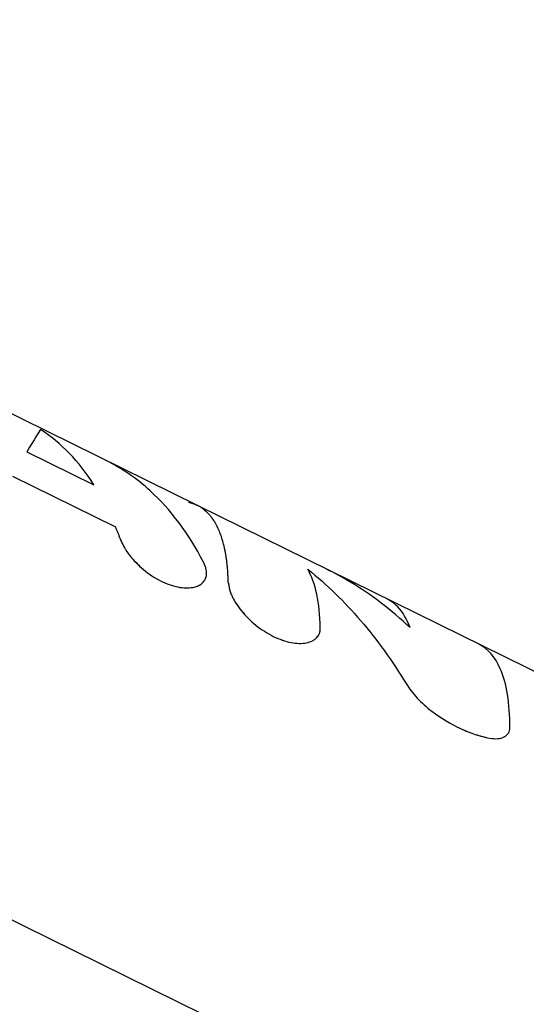
# Model space of a CAD drawing. Units: millimetres. Extents: x -11559 to 10367, y -7173 to 7456.
# Drawn here: x -2372 to -2344, y 4741 to 4796 of the extents above; entities that cross this region are included whole.
import ezdxf

# ---------------------------------------------------------------- set-up
doc = ezdxf.new("R2010")
doc.units = ezdxf.units.MM
doc.header["$LTSCALE"] = 20
doc.layers.add('2d', color=230, linetype='Continuous')

msp = doc.modelspace()

# ---------------------------------------------------------------- linework, layer by layer
at = {"layer": '2d'}
for p, q in [((-2362.497, 4768.637), (-2417.182, 4795.6)), ((-2465.657, 4791.425), (-2319.52, 4719.369)), ((-2371.949, 4771.621), (-2368.233, 4769.789)), ((-2372.748, 4770.263), (-2367.046, 4767.452)), ((-2314.779, 4745.108), (-2362.481, 4768.629)), ((-2355.766, 4761.457), (-2355.767, 4761.456)), ((-2345.385, 4755.856), (-2345.385, 4755.856))]:
    msp.add_line(p, q, dxfattribs=at)
for points in [[(-2371.193, 4772.857), (-2371.29, 4772.725), (-2371.537, 4772.304), (-2371.949, 4771.621)], [(-2368.233, 4769.789), (-2369.06, 4771.082), (-2370.052, 4772.115), (-2371.193, 4772.857)], [(-2362.514, 4768.645), (-2362.657, 4768.714), (-2362.809, 4768.767), (-2362.969, 4768.802)], [(-2363.308, 4764.073), (-2363.308, 4764.073), (-2363.308, 4764.073), (-2363.308, 4764.073)], [(-2351.059, 4762.585), (-2351.059, 4762.585), (-2351.059, 4762.585), (-2351.059, 4762.585)], [(-2356.623, 4760.992), (-2356.623, 4760.992), (-2356.623, 4760.992), (-2356.623, 4760.992)]]:
    msp.add_open_spline(points, degree=3, dxfattribs=at)
for points, knots in [([(-2362.161, 4765.498), (-2362.979, 4767.077), (-2363.967, 4768.409), (-2365.868, 4770.14), (-2366.689, 4770.703), (-2367.573, 4771.139)], [0, 0, 0, 0, 0.5, 0.5, 0.8276978, 0.8276978, 0.8276978, 0.8276978]), ([(-2360.784, 4764.364), (-2360.785, 4764.439), (-2360.788, 4764.556), (-2360.8, 4764.79), (-2360.805, 4764.877), (-2360.815, 4765.021), (-2360.819, 4765.071), (-2360.825, 4765.149), (-2360.827, 4765.175), (-2360.831, 4765.216), (-2360.832, 4765.23), (-2360.834, 4765.25), (-2360.835, 4765.257), (-2360.836, 4765.267), (-2360.836, 4765.271), (-2360.837, 4765.278), (-2360.837, 4765.282), (-2360.838, 4765.288), (-2360.838, 4765.29), (-2360.839, 4765.295), (-2360.839, 4765.298), (-2360.84, 4765.306), (-2360.84, 4765.311), (-2360.842, 4765.326), (-2360.843, 4765.336), (-2360.846, 4765.367), (-2360.848, 4765.387), (-2360.855, 4765.447), (-2360.86, 4765.486), (-2360.874, 4765.599), (-2360.883, 4765.671), (-2360.904, 4765.808), (-2360.914, 4765.872), (-2360.93, 4765.965), (-2360.935, 4765.995), (-2360.943, 4766.038), (-2360.946, 4766.052), (-2360.95, 4766.074), (-2360.951, 4766.081), (-2360.953, 4766.091), (-2360.954, 4766.095), (-2360.955, 4766.102), (-2360.956, 4766.105), (-2360.957, 4766.112), (-2360.958, 4766.116), (-2360.96, 4766.125), (-2360.961, 4766.129), (-2360.963, 4766.141), (-2360.965, 4766.149), (-2360.969, 4766.173), (-2360.973, 4766.188), (-2360.983, 4766.236), (-2360.989, 4766.267), (-2361.01, 4766.361), (-2361.025, 4766.422), (-2361.071, 4766.603), (-2361.104, 4766.719), (-2361.176, 4766.942), (-2361.214, 4767.049), (-2361.276, 4767.203), (-2361.297, 4767.254), (-2361.33, 4767.327), (-2361.341, 4767.352), (-2361.358, 4767.388), (-2361.364, 4767.4), (-2361.372, 4767.417), (-2361.375, 4767.423), (-2361.38, 4767.432), (-2361.381, 4767.435), (-2361.383, 4767.44), (-2361.384, 4767.441), (-2361.385, 4767.443), (-2361.385, 4767.444), (-2361.386, 4767.445), (-2361.387, 4767.446), (-2361.387, 4767.447), (-2361.387, 4767.447), (-2361.387, 4767.447), (-2361.387, 4767.448), (-2361.387, 4767.448), (-2361.387, 4767.448), (-2361.388, 4767.449), (-2361.388, 4767.45), (-2361.389, 4767.452), (-2361.39, 4767.454), (-2361.393, 4767.459), (-2361.395, 4767.463), (-2361.402, 4767.477), (-2361.408, 4767.488), (-2361.429, 4767.53), (-2361.448, 4767.566), (-2361.497, 4767.654), (-2361.527, 4767.706), (-2361.583, 4767.793), (-2361.603, 4767.823), (-2361.635, 4767.871), (-2361.647, 4767.887), (-2361.664, 4767.912), (-2361.67, 4767.92), (-2361.679, 4767.933), (-2361.682, 4767.937), (-2361.687, 4767.943), (-2361.689, 4767.945), (-2361.691, 4767.949), (-2361.692, 4767.95), (-2361.693, 4767.952), (-2361.694, 4767.953), (-2361.696, 4767.955), (-2361.696, 4767.955), (-2361.697, 4767.957), (-2361.698, 4767.957), (-2361.699, 4767.959), (-2361.7, 4767.961), (-2361.703, 4767.965), (-2361.705, 4767.967), (-2361.711, 4767.975), (-2361.715, 4767.981), (-2361.727, 4767.996), (-2361.736, 4768.007), (-2361.76, 4768.037), (-2361.776, 4768.056), (-2361.823, 4768.113), (-2361.855, 4768.148), (-2361.916, 4768.213), (-2361.946, 4768.243), (-2361.991, 4768.285), (-2362.005, 4768.298), (-2362.027, 4768.318), (-2362.034, 4768.324), (-2362.044, 4768.333), (-2362.048, 4768.336), (-2362.053, 4768.341), (-2362.055, 4768.342), (-2362.058, 4768.345), (-2362.06, 4768.347), (-2362.064, 4768.35), (-2362.066, 4768.352), (-2362.07, 4768.355), (-2362.072, 4768.357), (-2362.078, 4768.362), (-2362.082, 4768.366), (-2362.095, 4768.376), (-2362.103, 4768.383), (-2362.129, 4768.404), (-2362.146, 4768.417), (-2362.197, 4768.456), (-2362.232, 4768.481), (-2362.338, 4768.552), (-2362.412, 4768.594), (-2362.491, 4768.634), (-2362.494, 4768.635), (-2362.497, 4768.637)], [0, 0, 0, 0, 0.0625, 0.0625, 0.09375, 0.09375, 0.109375, 0.109375, 0.1171875, 0.1171875, 0.1210938, 0.1210938, 0.1230469, 0.1230469, 0.1240234, 0.1240234, 0.125, 0.125, 0.1259766, 0.1259766, 0.1269531, 0.1269531, 0.1289062, 0.1289062, 0.1328125, 0.1328125, 0.140625, 0.140625, 0.15625, 0.15625, 0.1875, 0.1875, 0.21875, 0.21875, 0.234375, 0.234375, 0.2421875, 0.2421875, 0.2460938, 0.2460938, 0.2480469, 0.2480469, 0.25, 0.25, 0.2519531, 0.2519531, 0.2539062, 0.2539062, 0.2578125, 0.2578125, 0.265625, 0.265625, 0.28125, 0.28125, 0.3125, 0.3125, 0.375, 0.375, 0.4375, 0.4375, 0.46875, 0.46875, 0.484375, 0.484375, 0.4921875, 0.4921875, 0.4960938, 0.4960938, 0.4980469, 0.4980469, 0.4990234, 0.4990234, 0.4995117, 0.4995117, 0.5, 0.5, 0.5004883, 0.5004883, 0.5009766, 0.5009766, 0.5019531, 0.5019531, 0.5039062, 0.5039062, 0.5078125, 0.5078125, 0.515625, 0.515625, 0.53125, 0.53125, 0.5625, 0.5625, 0.59375, 0.59375, 0.609375, 0.609375, 0.6171875, 0.6171875, 0.6210938, 0.6210938, 0.6230469, 0.6230469, 0.6240234, 0.6240234, 0.6245117, 0.6245117, 0.625, 0.625, 0.6254883, 0.6254883, 0.6259766, 0.6259766, 0.6269531, 0.6269531, 0.6289062, 0.6289062, 0.6328125, 0.6328125, 0.640625, 0.640625, 0.65625, 0.65625, 0.6875, 0.6875, 0.71875, 0.71875, 0.734375, 0.734375, 0.7421875, 0.7421875, 0.7460938, 0.7460938, 0.7480469, 0.7480469, 0.75, 0.75, 0.7519531, 0.7519531, 0.7539062, 0.7539062, 0.7578125, 0.7578125, 0.765625, 0.765625, 0.78125, 0.78125, 0.8125, 0.8125, 0.875, 0.875, 0.8777484, 0.8777484, 0.8777484, 0.8777484]), ([(-2367.046, 4767.452), (-2367.023, 4767.397), (-2367.001, 4767.342), (-2366.978, 4767.287), (-2366.956, 4767.232), (-2366.934, 4767.177), (-2366.912, 4767.121), (-2366.868, 4767.01), (-2366.825, 4766.897), (-2366.782, 4766.784)], [0, 0, 0, 0, 0.000254394, 0.000254394, 0.000254394, 0.000508787, 0.000508787, 0.000508787, 0.001016991, 0.001016991, 0.001016991, 0.001016991]), ([(-2366.782, 4766.784), (-2366.761, 4766.74), (-2366.742, 4766.701), (-2366.719, 4766.651), (-2366.711, 4766.636), (-2366.701, 4766.616), (-2366.698, 4766.609), (-2366.693, 4766.6), (-2366.692, 4766.597), (-2366.69, 4766.592), (-2366.689, 4766.591), (-2366.688, 4766.588), (-2366.687, 4766.587), (-2366.686, 4766.583), (-2366.684, 4766.58), (-2366.682, 4766.576), (-2366.681, 4766.574), (-2366.677, 4766.567), (-2366.675, 4766.562), (-2366.669, 4766.549), (-2366.664, 4766.54), (-2366.651, 4766.513), (-2366.642, 4766.496), (-2366.625, 4766.463), (-2366.617, 4766.446), (-2366.605, 4766.422), (-2366.601, 4766.415), (-2366.593, 4766.399), (-2366.589, 4766.392), (-2366.58, 4766.376), (-2366.575, 4766.366), (-2366.566, 4766.348), (-2366.561, 4766.34), (-2366.546, 4766.313), (-2366.537, 4766.296), (-2366.518, 4766.262), (-2366.508, 4766.246), (-2366.489, 4766.213), (-2366.479, 4766.197), (-2366.459, 4766.164), (-2366.448, 4766.146), (-2366.426, 4766.111), (-2366.415, 4766.094), (-2366.381, 4766.043), (-2366.357, 4766.009), (-2366.284, 4765.908), (-2366.232, 4765.84), (-2366.147, 4765.737), (-2366.118, 4765.702), (-2366.057, 4765.633), (-2366.025, 4765.598), (-2365.962, 4765.53), (-2365.931, 4765.497), (-2365.866, 4765.431), (-2365.833, 4765.398), (-2365.732, 4765.3), (-2365.663, 4765.236), (-2365.301, 4764.919), (-2364.993, 4764.702), (-2364.342, 4764.347), (-2364.012, 4764.217), (-2363.538, 4764.102), (-2363.386, 4764.078), (-2363.096, 4764.057), (-2362.96, 4764.06), (-2362.707, 4764.093), (-2362.593, 4764.122), (-2362.389, 4764.206), (-2362.301, 4764.26), (-2362.156, 4764.39), (-2362.099, 4764.465), (-2362.019, 4764.635), (-2361.996, 4764.728), (-2361.984, 4764.93), (-2361.995, 4765.037), (-2362.031, 4765.178), (-2362.04, 4765.206), (-2362.054, 4765.249), (-2362.059, 4765.264), (-2362.066, 4765.285), (-2362.069, 4765.293), (-2362.075, 4765.307), (-2362.078, 4765.315), (-2362.083, 4765.328), (-2362.085, 4765.335), (-2362.091, 4765.348), (-2362.094, 4765.355), (-2362.103, 4765.376), (-2362.109, 4765.39), (-2362.129, 4765.434), (-2362.144, 4765.465), (-2362.161, 4765.498)], [0, 0, 0, 0, 0.015625, 0.015625, 0.023438, 0.023438, 0.027344, 0.027344, 0.029297, 0.029297, 0.030273, 0.030273, 0.03125, 0.03125, 0.032227, 0.032227, 0.033203, 0.033203, 0.035156, 0.035156, 0.039062, 0.039062, 0.046875, 0.046875, 0.054688, 0.054688, 0.058594, 0.058594, 0.0625, 0.0625, 0.066406, 0.066406, 0.070312, 0.070312, 0.078125, 0.078125, 0.085938, 0.085938, 0.09375, 0.09375, 0.101562, 0.101562, 0.109375, 0.109375, 0.125, 0.125, 0.15625, 0.15625, 0.171875, 0.171875, 0.1875, 0.1875, 0.203125, 0.203125, 0.21875, 0.21875, 0.25, 0.25, 0.375, 0.375, 0.5, 0.5, 0.5625, 0.5625, 0.625, 0.625, 0.6875, 0.6875, 0.75, 0.75, 0.8125, 0.8125, 0.875, 0.875, 0.9375, 0.9375, 0.953125, 0.953125, 0.960938, 0.960938, 0.964844, 0.964844, 0.96875, 0.96875, 0.972656, 0.972656, 0.976562, 0.976562, 0.984375, 0.984375, 1, 1, 1, 1]), ([(-2366.782, 4766.784), (-2366.761, 4766.74), (-2366.742, 4766.701), (-2366.719, 4766.651), (-2366.708, 4766.629), (-2366.696, 4766.606), (-2366.691, 4766.595), (-2366.689, 4766.591), (-2366.688, 4766.588), (-2366.688, 4766.587), (-2366.668, 4766.548), (-2366.642, 4766.495), (-2366.613, 4766.438), (-2366.601, 4766.415), (-2366.593, 4766.399), (-2366.589, 4766.393), (-2366.566, 4766.348), (-2366.537, 4766.296), (-2366.508, 4766.246), (-2366.489, 4766.213), (-2366.48, 4766.198), (-2366.427, 4766.111), (-2366.381, 4766.042), (-2366.284, 4765.908), (-2366.206, 4765.806), (-2366.118, 4765.702), (-2366.057, 4765.633), (-2366.025, 4765.597), (-2365.869, 4765.43), (-2365.735, 4765.3), (-2365.301, 4764.919), (-2364.993, 4764.702), (-2364.342, 4764.347), (-2364.012, 4764.217), (-2363.38, 4764.064), (-2363.087, 4764.043), (-2362.79, 4764.082), (-2362.748, 4764.089), (-2362.707, 4764.098)], [0, 0, 0, 0, 0.015625, 0.015625, 0.0234375, 0.0273437, 0.0292969, 0.0302734, 0.0302734, 0.03125, 0.03125, 0.046875, 0.0546875, 0.0585937, 0.0585937, 0.0625, 0.0625, 0.078125, 0.0859375, 0.0859375, 0.09375, 0.09375, 0.125, 0.125, 0.15625, 0.171875, 0.171875, 0.1875, 0.1875, 0.25, 0.25, 0.375, 0.375, 0.5, 0.5, 0.625, 0.625, 0.646581, 0.646581, 0.646581, 0.646581]), ([(-2362.084, 4764.502), (-2362.029, 4764.599), (-2361.997, 4764.709), (-2361.985, 4764.902), (-2361.99, 4764.978), (-2362.004, 4765.057)], [0.8002844, 0.8002844, 0.8002844, 0.8002844, 0.875, 0.875, 0.9201085, 0.9201085, 0.9201085, 0.9201085]), ([(-2355.681, 4761.847), (-2355.696, 4762.543), (-2355.762, 4763.165), (-2355.993, 4764.254), (-2356.158, 4764.716), (-2356.371, 4765.096)], [0, 0, 0, 0, 0.003848892, 0.003848892, 0.007697785, 0.007697785, 0.007697785, 0.007697785]), ([(-2356.371, 4765.096), (-2355.326, 4764.259), (-2354.348, 4763.305), (-2352.529, 4761.182), (-2351.688, 4760.013), (-2350.916, 4758.749)], [0, 0, 0, 0, 0.5, 0.5, 1, 1, 1, 1]), ([(-2350.706, 4761.859), (-2351.73, 4762.83), (-2352.83, 4763.672), (-2354.435, 4764.638), (-2354.878, 4764.88), (-2355.331, 4765.103)], [0, 0, 0, 0, 0.5, 0.5, 0.685134, 0.685134, 0.685134, 0.685134]), ([(-2362.408, 4764.203), (-2362.341, 4764.238), (-2362.281, 4764.279), (-2362.215, 4764.337), (-2362.202, 4764.35), (-2362.19, 4764.362)], [0.70522281, 0.70522281, 0.70522281, 0.70522281, 0.75, 0.75, 0.76158953, 0.76158953, 0.76158953, 0.76158953]), ([(-2360.784, 4764.364), (-2360.778, 4764.326), (-2360.772, 4764.293), (-2360.765, 4764.25), (-2360.763, 4764.236), (-2360.76, 4764.218), (-2360.759, 4764.213), (-2360.757, 4764.205), (-2360.757, 4764.202), (-2360.756, 4764.198), (-2360.756, 4764.197), (-2360.755, 4764.194), (-2360.755, 4764.193), (-2360.755, 4764.19), (-2360.754, 4764.188), (-2360.754, 4764.184), (-2360.753, 4764.182), (-2360.752, 4764.176), (-2360.751, 4764.172), (-2360.749, 4764.16), (-2360.748, 4764.152), (-2360.743, 4764.129), (-2360.741, 4764.114), (-2360.735, 4764.085), (-2360.732, 4764.07), (-2360.727, 4764.049), (-2360.725, 4764.042), (-2360.722, 4764.028), (-2360.721, 4764.022), (-2360.718, 4764.008), (-2360.716, 4763.999), (-2360.712, 4763.983), (-2360.71, 4763.975), (-2360.704, 4763.952), (-2360.699, 4763.936), (-2360.691, 4763.905), (-2360.686, 4763.89), (-2360.677, 4763.86), (-2360.673, 4763.846), (-2360.663, 4763.815), (-2360.657, 4763.798), (-2360.645, 4763.766), (-2360.639, 4763.75), (-2360.62, 4763.701), (-2360.607, 4763.668), (-2360.563, 4763.57), (-2360.529, 4763.503), (-2360.472, 4763.399), (-2360.452, 4763.364), (-2360.41, 4763.293), (-2360.387, 4763.256), (-2360.341, 4763.185), (-2360.318, 4763.15), (-2360.269, 4763.079), (-2360.245, 4763.044), (-2360.167, 4762.937), (-2360.113, 4762.866), (-2359.94, 4762.652), (-2359.815, 4762.513), (-2359.547, 4762.247), (-2359.405, 4762.118), (-2358.949, 4761.75), (-2358.622, 4761.539), (-2358.119, 4761.291), (-2357.952, 4761.221), (-2357.62, 4761.107), (-2357.457, 4761.063), (-2357.141, 4761.002), (-2356.991, 4760.986), (-2356.703, 4760.981), (-2356.57, 4760.992), (-2356.325, 4761.041), (-2356.216, 4761.078), (-2356.071, 4761.153), (-2356.026, 4761.18), (-2355.944, 4761.241), (-2355.907, 4761.274), (-2355.84, 4761.346), (-2355.811, 4761.384), (-2355.761, 4761.466), (-2355.741, 4761.508), (-2355.716, 4761.576), (-2355.709, 4761.599), (-2355.701, 4761.635), (-2355.698, 4761.647), (-2355.695, 4761.665), (-2355.694, 4761.671), (-2355.692, 4761.68), (-2355.692, 4761.683), (-2355.691, 4761.689), (-2355.691, 4761.693), (-2355.69, 4761.698), (-2355.69, 4761.699), (-2355.689, 4761.704), (-2355.689, 4761.706), (-2355.688, 4761.713), (-2355.688, 4761.718), (-2355.686, 4761.734), (-2355.685, 4761.745), (-2355.683, 4761.784), (-2355.682, 4761.813), (-2355.681, 4761.847)], [0, 0, 0, 0, 0.015625, 0.015625, 0.023438, 0.023438, 0.027344, 0.027344, 0.029297, 0.029297, 0.030273, 0.030273, 0.03125, 0.03125, 0.032227, 0.032227, 0.033203, 0.033203, 0.035156, 0.035156, 0.039062, 0.039062, 0.046875, 0.046875, 0.054688, 0.054688, 0.058594, 0.058594, 0.0625, 0.0625, 0.066406, 0.066406, 0.070312, 0.070312, 0.078125, 0.078125, 0.085938, 0.085938, 0.09375, 0.09375, 0.101562, 0.101562, 0.109375, 0.109375, 0.125, 0.125, 0.15625, 0.15625, 0.171875, 0.171875, 0.1875, 0.1875, 0.203125, 0.203125, 0.21875, 0.21875, 0.25, 0.25, 0.3125, 0.3125, 0.375, 0.375, 0.5, 0.5, 0.5625, 0.5625, 0.625, 0.625, 0.6875, 0.6875, 0.75, 0.75, 0.8125, 0.8125, 0.84375, 0.84375, 0.875, 0.875, 0.90625, 0.90625, 0.9375, 0.9375, 0.953125, 0.953125, 0.960938, 0.960938, 0.964844, 0.964844, 0.966797, 0.966797, 0.96875, 0.96875, 0.970703, 0.970703, 0.972656, 0.972656, 0.976562, 0.976562, 0.984375, 0.984375, 1, 1, 1, 1]), ([(-2360.784, 4764.364), (-2360.778, 4764.326), (-2360.772, 4764.293), (-2360.765, 4764.25), (-2360.762, 4764.23), (-2360.758, 4764.21), (-2360.757, 4764.201), (-2360.756, 4764.197), (-2360.755, 4764.194), (-2360.755, 4764.194), (-2360.749, 4764.16), (-2360.741, 4764.113), (-2360.73, 4764.063), (-2360.725, 4764.042), (-2360.722, 4764.028), (-2360.721, 4764.023), (-2360.712, 4763.983), (-2360.7, 4763.936), (-2360.686, 4763.89), (-2360.677, 4763.86), (-2360.673, 4763.846), (-2360.647, 4763.766), (-2360.621, 4763.701), (-2360.563, 4763.57), (-2360.512, 4763.469), (-2360.452, 4763.364), (-2360.41, 4763.293), (-2360.386, 4763.256), (-2360.273, 4763.079), (-2360.171, 4762.938), (-2359.823, 4762.509), (-2359.557, 4762.241), (-2358.949, 4761.75), (-2358.621, 4761.539), (-2357.951, 4761.208), (-2357.615, 4761.093), (-2356.984, 4760.972), (-2356.691, 4760.968), (-2356.326, 4761.041), (-2356.216, 4761.078), (-2356.071, 4761.153), (-2356.026, 4761.18), (-2355.944, 4761.241), (-2355.908, 4761.274), (-2355.84, 4761.346), (-2355.811, 4761.384), (-2355.761, 4761.466), (-2355.741, 4761.508), (-2355.716, 4761.576), (-2355.706, 4761.611), (-2355.697, 4761.653), (-2355.693, 4761.674), (-2355.692, 4761.683), (-2355.691, 4761.689), (-2355.69, 4761.693), (-2355.686, 4761.728), (-2355.682, 4761.779), (-2355.681, 4761.847)], [0, 0, 0, 0, 0.015625, 0.015625, 0.023437, 0.027344, 0.029297, 0.030273, 0.030273, 0.03125, 0.03125, 0.046875, 0.054687, 0.058594, 0.058594, 0.0625, 0.0625, 0.078125, 0.085937, 0.085937, 0.09375, 0.09375, 0.125, 0.125, 0.15625, 0.171875, 0.171875, 0.1875, 0.1875, 0.25, 0.25, 0.375, 0.375, 0.5, 0.5, 0.625, 0.625, 0.75, 0.75, 0.8125, 0.8125, 0.84375, 0.84375, 0.875, 0.875, 0.90625, 0.90625, 0.9375, 0.9375, 0.953125, 0.960938, 0.964844, 0.966797, 0.966797, 0.96875, 0.96875, 1, 1, 1, 1]), ([(-2350.706, 4761.859), (-2350.881, 4762.332), (-2351.108, 4762.715), (-2351.523, 4763.151), (-2351.673, 4763.273), (-2351.886, 4763.402), (-2351.938, 4763.43), (-2351.991, 4763.457)], [0, 0, 0, 0, 0.003978926, 0.003978926, 0.005968389, 0.005968389, 0.006591059, 0.006591059, 0.006591059, 0.006591059]), ([(-2345.171, 4756.307), (-2345.168, 4757.666), (-2345.346, 4758.772), (-2345.984, 4760.234), (-2346.384, 4760.691), (-2346.888, 4760.94)], [0, 0, 0, 0, 0.5, 0.5, 0.9060683, 0.9060683, 0.9060683, 0.9060683]), ([(-2350.916, 4758.749), (-2350.752, 4758.481), (-2350.55, 4758.213), (-2350.063, 4757.685), (-2349.792, 4757.439), (-2349.492, 4757.215)], [0, 0, 0, 0, 0.5, 0.5, 1, 1, 1, 1]), ([(-2350.916, 4758.749), (-2350.752, 4758.481), (-2350.55, 4758.214), (-2350.063, 4757.685), (-2349.792, 4757.439), (-2349.492, 4757.215)], [0, 0, 0, 0, 0.5, 0.5, 1, 1, 1, 1]), ([(-2349.492, 4757.215), (-2348.984, 4756.835), (-2348.445, 4756.508), (-2347.625, 4756.127), (-2347.354, 4756.019), (-2346.815, 4755.842), (-2346.553, 4755.774), (-2346.296, 4755.725)], [0, 0, 0, 0, 0.5, 0.5, 0.75, 0.75, 1, 1, 1, 1]), ([(-2349.492, 4757.215), (-2348.983, 4756.834), (-2348.445, 4756.508), (-2347.353, 4756), (-2346.809, 4755.822), (-2346.296, 4755.725)], [0, 0, 0, 0, 0.5, 0.5, 1, 1, 1, 1]), ([(-2346.296, 4755.725), (-2346.131, 4755.694), (-2345.98, 4755.685), (-2345.703, 4755.709), (-2345.583, 4755.742), (-2345.381, 4755.847), (-2345.304, 4755.918), (-2345.198, 4756.092), (-2345.172, 4756.192), (-2345.171, 4756.307)], [0, 0, 0, 0, 0.25, 0.25, 0.5, 0.5, 0.75, 0.75, 1, 1, 1, 1]), ([(-2346.296, 4755.725), (-2346.131, 4755.694), (-2345.98, 4755.685), (-2345.703, 4755.709), (-2345.583, 4755.742), (-2345.381, 4755.847), (-2345.304, 4755.918), (-2345.199, 4756.092), (-2345.172, 4756.193), (-2345.171, 4756.307)], [0, 0, 0, 0, 0.25, 0.25, 0.5, 0.5, 0.75, 0.75, 1, 1, 1, 1])]:
    msp.add_open_spline(points, degree=3, knots=knots, dxfattribs=at)

doc.saveas('drawing.dxf')
